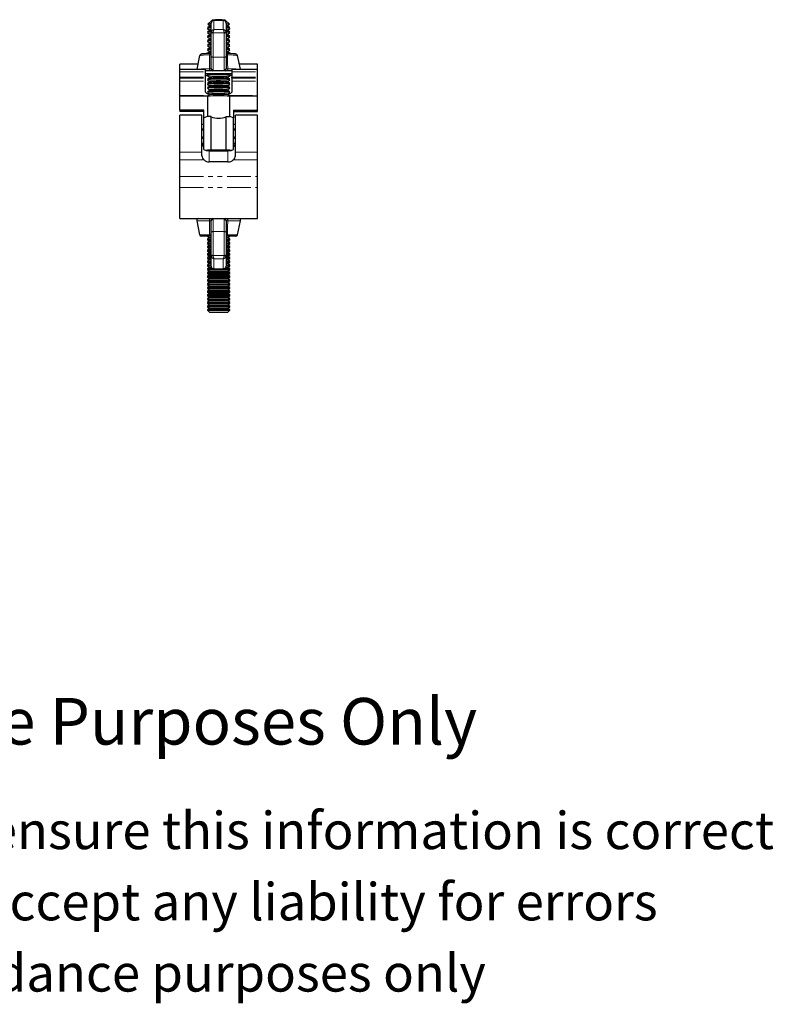
# Model space of a CAD drawing. Units: millimetres. Extents: x -13 to 431, y -70 to 256.
# Drawn here: x 229 to 431, y -70 to 194 of the extents above; entities that cross this region are included whole.
import ezdxf

# ---------------------------------------------------------------- set-up
doc = ezdxf.new("R2010")
doc.units = ezdxf.units.MM
doc.linetypes.add('PHANTOM', pattern=[12.7, 6.35, -1.27, 1.27, -1.27, 1.27, -1.27])
doc.styles.get("Standard").update_dxf_attribs({"font": 'arial.ttf'})

msp = doc.modelspace()

# ---------------------------------------------------------------- linework, layer by layer
at = {"color": 7, "linetype": 'Continuous', "lineweight": 25}
for p, q in [((280.76, 193.78), (279.63, 192.65)), ((280.51, 190.53), (280.51, 192.94)), ((283.76, 193.69), (281.25, 193.69)), ((285.39, 192.65), (284.26, 193.78)), ((284.51, 192.94), (284.51, 190.53)), ((279.57, 191.74), (279.54, 191.72)), ((279.54, 191.57), (279.54, 191.56)), ((279.54, 191.56), (280.05, 191.11)), ((279.57, 190.59), (279.54, 190.57)), ((279.54, 190.42), (279.54, 190.41)), ((279.54, 190.41), (280.05, 189.96)), ((280.05, 192.12), (279.58, 191.75)), ((280.05, 190.97), (279.58, 190.6)), ((279.62, 192.64), (279.63, 192.64)), ((279.63, 192.64), (280.05, 192.26)), ((280.51, 184.04), (280.51, 190.53)), ((284.51, 190.53), (284.51, 184.04)), ((284.96, 192.26), (285.39, 192.64)), ((284.96, 192.26), (284.97, 192.26)), ((284.96, 191.11), (285.47, 191.56)), ((284.96, 191.11), (284.97, 191.11)), ((284.96, 189.96), (285.47, 190.41)), ((285.43, 191.75), (284.97, 192.12)), ((285.43, 190.6), (284.97, 190.97)), ((285.48, 191.72), (285.45, 191.74)), ((285.48, 190.57), (285.45, 190.59)), ((285.47, 191.56), (285.47, 191.57)), ((285.47, 190.41), (285.47, 190.42)), ((279.57, 189.44), (279.54, 189.42)), ((279.54, 189.27), (279.54, 189.26)), ((279.54, 189.26), (280.05, 188.81)), ((279.57, 188.29), (279.54, 188.27)), ((279.54, 188.12), (280.05, 187.66)), ((279.54, 188.12), (279.54, 188.12)), ((280.05, 189.82), (279.58, 189.45)), ((280.05, 188.67), (279.58, 188.3)), ((280.05, 187.52), (279.58, 187.16)), ((284.96, 189.96), (284.97, 189.97)), ((284.96, 188.81), (285.47, 189.26)), ((284.96, 188.81), (284.97, 188.82)), ((284.96, 187.66), (285.47, 188.12)), ((284.96, 187.66), (284.97, 187.67)), ((285.43, 189.45), (284.97, 189.82)), ((285.43, 188.3), (284.97, 188.67)), ((285.43, 187.16), (284.97, 187.52)), ((285.48, 189.42), (285.45, 189.44)), ((285.48, 188.27), (285.45, 188.29)), ((285.47, 189.26), (285.47, 189.27)), ((285.47, 188.12), (285.47, 188.12)), ((279.57, 187.14), (279.54, 187.12)), ((279.54, 186.97), (280.05, 186.51)), ((279.54, 186.97), (279.54, 186.97)), ((279.57, 186), (279.54, 185.97)), ((279.54, 185.82), (280.05, 185.36)), ((279.54, 185.82), (279.54, 185.82)), ((279.57, 184.85), (279.54, 184.82)), ((280.05, 186.37), (279.58, 186.01)), ((280.05, 185.22), (279.58, 184.86)), ((280.34, 184.82), (280.51, 184.83)), ((284.51, 184.82), (284.68, 184.82)), ((284.96, 186.51), (285.47, 186.97)), ((284.96, 186.51), (284.97, 186.52)), ((284.96, 185.36), (285.47, 185.82)), ((284.96, 185.36), (284.97, 185.37)), ((285.43, 186.01), (284.97, 186.37)), ((285.43, 184.86), (284.97, 185.22)), ((285.48, 187.12), (285.45, 187.14)), ((285.48, 185.97), (285.45, 186)), ((285.48, 184.82), (285.45, 184.85)), ((285.47, 186.97), (285.47, 186.97)), ((285.47, 185.82), (285.47, 185.82)), ((277.42, 184.24), (276.66, 180.61)), ((280.51, 180.9), (280.51, 184.04)), ((284.51, 184.04), (284.51, 180.9)), ((288.36, 180.61), (287.59, 184.24)), ((276.93, 181.91), (272.06, 181.91)), ((272.06, 180.61), (272.06, 181.91)), ((272.06, 180.61), (279.01, 180.61)), ((272.06, 179.94), (272.06, 180.61)), ((272.06, 178.45), (272.06, 179.94)), ((279.01, 179.94), (279.01, 180.61)), ((279.01, 178.45), (279.01, 179.94)), ((286.01, 180.61), (292.96, 180.61)), ((286.01, 180.61), (286.01, 179.94)), ((286.01, 179.94), (286.01, 178.45)), ((292.96, 181.91), (288.08, 181.91)), ((292.96, 180.61), (292.96, 181.91)), ((292.96, 179.94), (292.96, 180.61)), ((292.96, 178.45), (292.96, 179.94)), ((272.06, 178.19), (272.06, 178.45)), ((272.06, 177.37), (272.06, 178.19)), ((272.06, 173.54), (272.06, 177.37)), ((279.01, 178.19), (279.01, 178.45)), ((279.01, 177.37), (279.01, 178.19)), ((279.01, 174.46), (279.01, 177.37)), ((279.57, 179.1), (279.54, 179.08)), ((279.54, 178.93), (279.54, 178.92)), ((279.54, 178.92), (280.05, 178.47)), ((279.57, 177.95), (279.54, 177.93)), ((279.54, 177.78), (280.05, 177.32)), ((279.54, 177.78), (279.54, 177.78)), ((279.63, 179.16), (279.58, 179.11)), ((280.05, 178.33), (279.58, 177.96)), ((280.05, 177.18), (279.58, 176.82)), ((284.96, 178.47), (285.47, 178.92)), ((284.96, 178.47), (284.97, 178.48)), ((284.96, 177.32), (285.47, 177.78)), ((284.96, 177.32), (284.97, 177.33)), ((285.43, 177.96), (284.97, 178.33)), ((285.43, 176.82), (284.97, 177.18)), ((285.43, 179.11), (285.38, 179.16)), ((285.48, 179.08), (285.45, 179.1)), ((285.48, 177.93), (285.45, 177.95)), ((285.47, 178.92), (285.47, 178.93)), ((285.47, 177.78), (285.47, 177.78)), ((286.01, 178.19), (286.01, 178.45)), ((286.01, 178.19), (286.01, 177.37)), ((286.01, 177.37), (286.01, 174.46)), ((292.96, 178.19), (292.96, 178.45)), ((292.96, 177.37), (292.96, 178.19)), ((292.96, 173.54), (292.96, 177.37)), ((279.57, 176.81), (279.54, 176.78)), ((279.54, 176.63), (280.05, 176.17)), ((279.54, 176.63), (279.54, 176.63)), ((279.57, 175.66), (279.54, 175.63)), ((279.54, 175.48), (280.05, 175.02)), ((279.54, 175.48), (279.54, 175.48)), ((279.57, 174.51), (279.54, 174.48)), ((279.54, 174.33), (280.05, 173.88)), ((279.54, 174.33), (279.54, 174.33)), ((280.05, 176.03), (279.58, 175.67)), ((280.05, 174.88), (279.58, 174.52)), ((284.96, 176.17), (285.47, 176.63)), ((284.96, 176.17), (284.97, 176.18)), ((284.96, 175.02), (285.47, 175.48)), ((284.96, 175.02), (284.97, 175.03)), ((284.96, 173.88), (285.47, 174.33)), ((285.43, 175.67), (284.97, 176.03)), ((285.43, 174.52), (284.97, 174.88)), ((285.48, 176.78), (285.45, 176.81)), ((285.48, 175.63), (285.45, 175.66)), ((285.48, 174.48), (285.45, 174.51)), ((285.47, 176.63), (285.47, 176.63)), ((285.47, 175.48), (285.47, 175.49)), ((285.47, 174.33), (285.47, 174.34)), ((272.06, 173.49), (272.06, 173.54)), ((272.06, 173.49), (279.73, 173.49)), ((272.06, 169.58), (272.06, 173.49)), ((280.05, 173.74), (279.51, 173.32)), ((279.51, 173.31), (279.51, 167.93)), ((284.96, 173.88), (284.97, 173.88)), ((285.5, 173.32), (284.97, 173.74)), ((285.28, 173.49), (292.96, 173.49)), ((285.51, 167.93), (285.51, 173.31)), ((292.96, 173.49), (292.96, 173.54)), ((292.96, 169.58), (292.96, 173.49)), ((278.56, 169.58), (272.06, 169.58)), ((272.06, 169.58), (272.06, 169.25)), ((278.56, 169.25), (272.06, 169.25)), ((278.56, 167.58), (278.56, 169.58)), ((286.46, 169.58), (292.96, 169.58)), ((286.46, 169.58), (286.46, 167.58)), ((286.46, 169.25), (292.96, 169.25)), ((292.96, 169.25), (292.96, 169.58)), ((278.01, 168.31), (272.06, 168.31)), ((272.06, 158.33), (272.06, 168.31)), ((278.01, 158.33), (278.01, 168.31)), ((279.52, 167.94), (278.51, 167.56)), ((278.51, 163.5), (278.51, 167.56)), ((280.51, 158.91), (280.51, 167.88)), ((284.51, 158.91), (284.51, 167.88)), ((286.51, 167.56), (285.49, 167.94)), ((286.51, 163.5), (286.51, 167.56)), ((292.96, 168.31), (287.01, 168.31)), ((287.01, 158.33), (287.01, 168.31)), ((292.96, 158.33), (292.96, 168.31)), ((278.51, 165.81), (278.01, 165.81)), ((278.51, 164.56), (278.01, 164.56)), ((278.51, 164.25), (278.01, 164.25)), ((287.01, 165.81), (286.51, 165.81)), ((287.01, 164.56), (286.51, 164.56)), ((287.01, 164.25), (286.51, 164.25)), ((278.51, 162.37), (278.01, 162.37)), ((278.51, 162.06), (278.01, 162.06)), ((278.51, 159.06), (278.51, 163.5)), ((286.51, 159.06), (286.51, 163.5)), ((287.01, 162.37), (286.51, 162.37)), ((287.01, 162.06), (286.51, 162.06)), ((278.01, 160.81), (278.51, 160.81)), ((278.51, 159.06), (279.19, 158.8)), ((284.51, 158.91), (280.51, 158.91)), ((280.51, 158.71), (284.51, 158.71)), ((285.83, 158.8), (286.51, 159.06)), ((286.51, 160.81), (287.01, 160.81)), ((272.06, 156.28), (272.06, 158.33)), ((272.06, 151.85), (272.06, 156.28)), ((278.01, 157.38), (278.01, 158.33)), ((287.01, 157.38), (287.01, 158.33)), ((292.96, 156.28), (292.96, 158.33)), ((292.96, 151.85), (292.96, 156.28)), ((285.01, 155.75), (280.01, 155.75)), ((272.06, 148.89), (272.06, 151.85)), ((292.96, 148.89), (292.96, 151.85)), ((272.06, 140.56), (272.06, 148.89)), ((292.96, 140.56), (292.96, 148.89)), ((272.06, 140.56), (292.96, 140.56)), ((276.63, 139.96), (277.42, 136.21)), ((287.59, 136.21), (288.38, 139.96)), ((280.51, 136.81), (280.51, 139.83)), ((284.51, 139.83), (284.51, 136.81)), ((280.34, 135.81), (277.91, 135.81)), ((280.06, 135.46), (279.51, 135.07)), ((279.51, 135.07), (279.51, 134.85)), ((279.51, 135.07), (280.51, 135.07)), ((279.51, 134.85), (280.06, 134.46)), ((279.51, 134.85), (280.51, 134.85)), ((279.56, 135.81), (280.06, 135.46)), ((280.06, 135.46), (280.51, 135.46)), ((280.51, 135.81), (280.34, 135.81)), ((280.51, 130.48), (280.51, 136.81)), ((284.51, 136.81), (284.51, 130.48)), ((284.68, 135.81), (284.51, 135.81)), ((284.51, 135.46), (284.95, 135.46)), ((284.51, 135.07), (285.51, 135.07)), ((284.51, 134.85), (285.51, 134.85)), ((287.1, 135.81), (284.68, 135.81)), ((284.95, 135.46), (285.45, 135.81)), ((285.51, 135.07), (284.95, 135.46)), ((284.95, 134.46), (285.51, 134.85)), ((285.51, 134.85), (285.51, 135.07)), ((280.06, 134.46), (279.51, 134.07)), ((279.51, 134.07), (279.51, 133.85)), ((279.51, 134.07), (280.51, 134.07)), ((279.51, 133.85), (280.06, 133.46)), ((279.51, 133.85), (280.51, 133.85)), ((280.06, 133.46), (279.51, 133.07)), ((279.51, 133.07), (279.51, 132.85)), ((279.51, 133.07), (280.51, 133.07)), ((279.51, 132.85), (280.06, 132.46)), ((279.51, 132.85), (280.51, 132.85)), ((280.06, 132.46), (279.51, 132.07)), ((279.51, 132.07), (279.51, 131.85)), ((279.51, 132.07), (280.51, 132.07)), ((280.06, 134.46), (280.51, 134.46)), ((280.06, 133.46), (280.51, 133.46)), ((280.06, 132.46), (280.51, 132.46)), ((284.51, 134.46), (284.95, 134.46)), ((284.51, 134.07), (285.51, 134.07)), ((284.51, 133.85), (285.51, 133.85)), ((284.51, 133.46), (284.95, 133.46)), ((284.51, 133.07), (285.51, 133.07)), ((284.51, 132.85), (285.51, 132.85)), ((284.51, 132.46), (284.95, 132.46)), ((284.51, 132.07), (285.51, 132.07)), ((285.51, 134.07), (284.95, 134.46)), ((284.95, 133.46), (285.51, 133.85)), ((285.51, 133.07), (284.95, 133.46)), ((284.95, 132.46), (285.51, 132.85)), ((285.51, 132.07), (284.95, 132.46)), ((285.51, 133.85), (285.51, 134.07)), ((285.51, 132.85), (285.51, 133.07)), ((285.51, 131.85), (285.51, 132.07)), ((279.51, 131.85), (280.06, 131.46)), ((279.51, 131.85), (280.51, 131.85)), ((280.06, 131.46), (279.51, 131.07)), ((279.51, 131.07), (279.51, 130.85)), ((279.51, 131.07), (280.51, 131.07)), ((279.51, 130.85), (280.06, 130.46)), ((279.51, 130.85), (280.51, 130.85)), ((280.06, 130.46), (279.51, 130.07)), ((279.51, 130.07), (279.51, 129.85)), ((279.51, 130.07), (280.51, 130.07)), ((279.51, 129.85), (280.06, 129.46)), ((279.51, 129.85), (280.51, 129.85)), ((280.06, 129.46), (279.51, 129.07)), ((280.06, 131.46), (280.51, 131.46)), ((280.06, 130.46), (280.51, 130.46)), ((280.06, 129.46), (280.51, 129.46)), ((280.51, 127.82), (280.51, 130.48)), ((284.51, 131.85), (285.51, 131.85)), ((284.51, 131.46), (284.95, 131.46)), ((284.51, 131.07), (285.51, 131.07)), ((284.51, 130.85), (285.51, 130.85)), ((284.51, 130.48), (284.51, 127.82)), ((284.51, 130.46), (284.95, 130.46)), ((284.51, 130.07), (285.51, 130.07)), ((284.51, 129.85), (285.51, 129.85)), ((284.51, 129.46), (284.95, 129.46)), ((284.95, 131.46), (285.51, 131.85)), ((285.51, 131.07), (284.95, 131.46)), ((284.95, 130.46), (285.51, 130.85)), ((285.51, 130.07), (284.95, 130.46)), ((284.95, 129.46), (285.51, 129.85)), ((285.51, 129.07), (284.95, 129.46)), ((285.51, 130.85), (285.51, 131.07)), ((285.51, 129.85), (285.51, 130.07)), ((279.51, 129.07), (279.51, 128.85)), ((279.51, 129.07), (280.51, 129.07)), ((279.51, 128.85), (280.06, 128.46)), ((279.51, 128.85), (280.51, 128.85)), ((280.06, 128.46), (279.51, 128.07)), ((279.51, 128.07), (279.51, 127.85)), ((279.51, 128.07), (280.51, 128.07)), ((279.51, 127.85), (280.06, 127.46)), ((279.51, 127.85), (280.51, 127.85)), ((280.06, 127.46), (279.51, 127.07)), ((279.51, 127.07), (279.51, 126.85)), ((279.51, 127.07), (285.51, 127.07)), ((279.51, 126.85), (280.06, 126.46)), ((279.51, 126.85), (285.51, 126.85)), ((280.06, 128.46), (280.51, 128.46)), ((280.06, 127.46), (280.57, 127.46)), ((280.51, 127.82), (280.53, 127.63)), ((281.24, 127.08), (283.77, 127.08)), ((284.44, 127.46), (284.95, 127.46)), ((284.48, 127.63), (284.51, 127.82)), ((284.51, 129.07), (285.51, 129.07)), ((284.51, 128.85), (285.51, 128.85)), ((284.51, 128.46), (284.95, 128.46)), ((284.51, 128.07), (285.51, 128.07)), ((284.51, 127.85), (285.51, 127.85)), ((284.95, 128.46), (285.51, 128.85)), ((285.51, 128.07), (284.95, 128.46)), ((284.95, 127.46), (285.51, 127.85)), ((285.51, 127.07), (284.95, 127.46)), ((284.95, 126.46), (285.51, 126.85)), ((285.51, 128.85), (285.51, 129.07)), ((285.51, 127.85), (285.51, 128.07)), ((285.51, 126.85), (285.51, 127.07)), ((280.06, 126.46), (279.51, 126.07)), ((279.51, 126.07), (279.51, 125.85)), ((279.51, 126.07), (285.51, 126.07)), ((279.51, 125.85), (280.06, 125.46)), ((279.51, 125.85), (285.51, 125.85)), ((280.06, 125.46), (279.51, 125.07)), ((279.51, 125.07), (279.51, 124.85)), ((279.51, 125.07), (285.51, 125.07)), ((279.51, 124.85), (280.06, 124.46)), ((279.51, 124.85), (285.51, 124.85)), ((280.06, 124.46), (279.51, 124.07)), ((280.06, 126.46), (284.95, 126.46)), ((280.06, 125.46), (284.95, 125.46)), ((280.06, 124.46), (284.95, 124.46)), ((285.51, 126.07), (284.95, 126.46)), ((284.95, 125.46), (285.51, 125.85)), ((285.51, 125.07), (284.95, 125.46)), ((284.95, 124.46), (285.51, 124.85)), ((285.51, 124.07), (284.95, 124.46)), ((285.51, 125.85), (285.51, 126.07)), ((285.51, 124.85), (285.51, 125.07)), ((279.51, 124.07), (279.51, 123.85)), ((279.51, 124.07), (285.51, 124.07)), ((279.51, 123.85), (280.06, 123.46)), ((279.51, 123.85), (285.51, 123.85)), ((280.06, 123.46), (279.51, 123.07)), ((279.51, 123.07), (279.51, 122.85)), ((279.51, 123.07), (285.51, 123.07)), ((279.51, 122.85), (280.06, 122.46)), ((279.51, 122.85), (285.51, 122.85)), ((280.06, 122.46), (279.51, 122.07)), ((279.51, 122.07), (279.51, 121.85)), ((279.51, 122.07), (285.51, 122.07)), ((279.51, 121.85), (280.06, 121.46)), ((279.51, 121.85), (285.51, 121.85)), ((280.06, 121.46), (279.51, 121.07)), ((280.06, 123.46), (284.95, 123.46)), ((280.06, 122.46), (284.95, 122.46)), ((280.06, 121.46), (284.95, 121.46)), ((284.95, 123.46), (285.51, 123.85)), ((285.51, 123.07), (284.95, 123.46)), ((284.95, 122.46), (285.51, 122.85)), ((285.51, 122.07), (284.95, 122.46)), ((284.95, 121.46), (285.51, 121.85)), ((285.51, 121.07), (284.95, 121.46)), ((285.51, 123.85), (285.51, 124.07)), ((285.51, 122.85), (285.51, 123.07)), ((285.51, 121.85), (285.51, 122.07)), ((279.51, 121.07), (279.51, 120.85)), ((279.51, 121.07), (285.51, 121.07)), ((279.51, 120.85), (280.06, 120.46)), ((279.51, 120.85), (285.51, 120.85)), ((280.06, 120.46), (279.51, 120.07)), ((279.51, 120.07), (279.51, 119.85)), ((279.51, 120.07), (285.51, 120.07)), ((279.51, 119.85), (280.06, 119.46)), ((279.51, 119.85), (285.51, 119.85)), ((280.06, 119.46), (279.51, 119.07)), ((279.51, 119.07), (279.51, 118.85)), ((279.51, 119.07), (285.51, 119.07)), ((279.51, 118.85), (280.06, 118.46)), ((279.51, 118.85), (285.51, 118.85)), ((280.06, 120.46), (284.95, 120.46)), ((280.06, 119.46), (284.95, 119.46)), ((284.95, 120.46), (285.51, 120.85)), ((285.51, 120.07), (284.95, 120.46)), ((284.95, 119.46), (285.51, 119.85)), ((285.51, 119.07), (284.95, 119.46)), ((284.95, 118.46), (285.51, 118.85)), ((285.51, 120.85), (285.51, 121.07)), ((285.51, 119.85), (285.51, 120.07)), ((285.51, 118.85), (285.51, 119.07)), ((280.06, 118.46), (279.51, 118.07)), ((279.51, 118.07), (279.51, 117.85)), ((279.51, 118.07), (285.51, 118.07)), ((279.51, 117.85), (280.06, 117.46)), ((279.51, 117.85), (285.51, 117.85)), ((280.06, 117.46), (279.51, 117.07)), ((279.51, 117.07), (279.51, 116.85)), ((279.51, 117.07), (285.51, 117.07)), ((279.51, 116.85), (280.06, 116.46)), ((279.51, 116.85), (285.51, 116.85)), ((280.06, 116.46), (279.51, 116.07)), ((280.06, 118.46), (284.95, 118.46)), ((280.06, 117.46), (284.95, 117.46)), ((280.06, 116.46), (284.95, 116.46)), ((285.51, 118.07), (284.95, 118.46)), ((284.95, 117.46), (285.51, 117.85)), ((285.51, 117.07), (284.95, 117.46)), ((284.95, 116.46), (285.51, 116.85)), ((285.51, 116.07), (284.95, 116.46)), ((285.51, 117.85), (285.51, 118.07)), ((285.51, 116.85), (285.51, 117.07)), ((279.51, 116.07), (279.51, 116.02)), ((279.51, 116.07), (285.51, 116.07)), ((279.51, 116.02), (280.06, 115.46)), ((279.51, 116.02), (285.51, 116.02)), ((280.06, 115.46), (284.95, 115.46)), ((284.95, 115.46), (285.51, 116.02)), ((285.51, 116.02), (285.51, 116.07))]:
    msp.add_line(p, q, dxfattribs=at)
at = {"color": 36, "linetype": 'PHANTOM', "lineweight": 18}
for p, q in [((281.26, 193.69), (281.26, 191.26)), ((283.76, 193.69), (281.26, 193.69)), ((283.76, 191.26), (283.76, 193.69)), ((280.51, 190.53), (280.54, 190.71)), ((281.02, 190.38), (281.01, 190.31)), ((281.01, 190.31), (281.01, 183.82)), ((284, 190.38), (281.02, 190.38)), ((281.26, 191.26), (283.76, 191.26)), ((284.01, 190.31), (284, 190.38)), ((284.01, 183.82), (284.01, 190.31)), ((284.47, 190.71), (284.51, 190.53)), ((285.47, 191.57), (285.46, 191.58)), ((285.47, 190.42), (285.46, 190.43)), ((285.47, 189.27), (285.46, 189.28)), ((285.47, 188.12), (285.46, 188.14)), ((285.47, 186.97), (285.46, 186.99)), ((285.47, 185.82), (285.46, 185.84)), ((284.01, 183.82), (281.01, 183.82)), ((281.01, 183.82), (281.01, 180.47)), ((284.01, 180.47), (284.01, 183.82)), ((272.06, 179.94), (279.01, 179.94)), ((286.01, 179.94), (292.96, 179.94)), ((272.06, 178.45), (279.01, 178.45)), ((272.06, 178.19), (279.01, 178.19)), ((272.06, 177.37), (279.01, 177.37)), ((285.47, 178.93), (285.46, 178.94)), ((285.47, 177.78), (285.46, 177.8)), ((286.01, 178.45), (292.96, 178.45)), ((286.01, 178.19), (292.96, 178.19)), ((286.01, 177.37), (292.96, 177.37)), ((285.47, 176.63), (285.46, 176.65)), ((285.47, 175.49), (285.46, 175.5)), ((285.47, 174.34), (285.46, 174.35)), ((272.06, 173.54), (279.79, 173.54)), ((285.22, 173.54), (292.96, 173.54)), ((280.01, 158.74), (280.01, 155.75)), ((285.01, 155.75), (285.01, 158.74)), ((272.06, 158.33), (278.01, 158.33)), ((272.06, 156.28), (278.58, 156.28)), ((286.43, 156.28), (292.96, 156.28)), ((287.01, 158.33), (292.96, 158.33)), ((272.06, 151.85), (292.96, 151.85)), ((272.06, 148.89), (292.96, 148.89)), ((280.06, 139.96), (276.63, 139.96)), ((281.01, 140.27), (281.01, 137.06)), ((284.01, 137.06), (284.01, 140.27)), ((288.38, 139.96), (284.95, 139.96)), ((277.42, 136.21), (280.1, 136.21)), ((281.01, 137.06), (284.01, 137.06)), ((281.01, 137.06), (281.01, 130.73)), ((284.01, 130.73), (284.01, 137.06)), ((284.91, 136.21), (287.59, 136.21)), ((280.54, 130.31), (280.51, 130.48)), ((281.01, 130.73), (281.02, 130.66)), ((281.02, 130.66), (284, 130.66)), ((283.76, 129.77), (281.26, 129.77)), ((281.26, 129.77), (281.26, 127.08)), ((283.76, 127.08), (283.76, 129.77)), ((284, 130.66), (284.01, 130.73)), ((284.51, 130.48), (284.47, 130.31)), ((281.26, 127.08), (283.76, 127.08))]:
    msp.add_line(p, q, dxfattribs=at)
at = {"color": 7, "linetype": 'Continuous', "lineweight": 25, "flags": 128}
for points in [[(279.51, 191.63), (279.51, 191.61), (279.51, 191.61)], [(279.51, 190.48), (279.51, 190.47), (279.51, 190.46)], [(280.05, 192.26), (280.05, 192.26), (280.05, 192.26)], [(280.05, 191.11), (280.05, 191.11), (280.05, 191.11)], [(279.51, 189.33), (279.51, 189.32), (279.51, 189.31)], [(279.51, 188.18), (279.51, 188.17), (279.51, 188.16)], [(280.05, 189.97), (280.05, 189.97), (280.05, 189.96)], [(280.05, 188.82), (280.05, 188.82), (280.05, 188.81)], [(280.05, 187.67), (280.05, 187.67), (280.05, 187.66)], [(279.51, 187.03), (279.51, 187.02), (279.51, 187.02)], [(279.51, 185.88), (279.51, 185.87), (279.51, 185.87)], [(280.05, 186.52), (280.05, 186.52), (280.05, 186.51)], [(280.05, 185.37), (280.05, 185.37), (280.05, 185.36)], [(279.51, 178.99), (279.51, 178.98), (279.51, 178.97)], [(279.51, 177.84), (279.51, 177.83), (279.51, 177.82)], [(280.05, 178.48), (280.05, 178.48), (280.05, 178.47)], [(280.05, 177.33), (280.05, 177.33), (280.05, 177.32)], [(279.51, 176.69), (279.51, 176.68), (279.51, 176.68)], [(279.51, 175.54), (279.51, 175.53), (279.51, 175.53)], [(279.51, 174.39), (279.51, 174.38), (279.51, 174.38)], [(280.05, 176.18), (280.05, 176.18), (280.05, 176.17)], [(280.05, 175.03), (280.05, 175.03), (280.05, 175.02)], [(280.05, 173.88), (280.05, 173.88), (280.05, 173.88)], [(280.51, 167.88), (280.17, 167.88), (279.88, 167.91), (279.68, 167.93), (279.55, 167.94), (279.52, 167.93)], [(280.51, 158.91), (279.79, 158.88), (279.52, 158.86), (279.31, 158.84), (279.18, 158.82), (279.27, 158.79), (279.59, 158.76), (279.92, 158.74), (280.51, 158.71)], [(284.51, 158.71), (285.1, 158.74), (285.43, 158.76), (285.74, 158.79), (285.84, 158.82), (285.7, 158.84), (285.5, 158.86), (285.23, 158.88), (284.51, 158.91)], [(281.26, 127.08), (281.26, 127.08), (281.24, 127.09)], [(283.77, 127.09), (283.76, 127.08), (283.76, 127.08)]]:
    msp.add_lwpolyline(points, dxfattribs=at)
at = {"color": 36, "linetype": 'PHANTOM', "lineweight": 18, "flags": 128}
for points in [[(279.6, 191.59), (279.55, 191.58), (279.54, 191.57)], [(279.6, 190.45), (279.55, 190.43), (279.54, 190.42)], [(280.11, 192.29), (280.09, 192.28), (280.05, 192.26)], [(280.11, 191.14), (280.09, 191.13), (280.05, 191.11)], [(281.01, 190.31), (280.91, 190.31), (280.82, 190.32), (280.73, 190.35), (280.65, 190.37), (280.59, 190.41), (280.55, 190.45), (280.52, 190.49), (280.51, 190.53)], [(284.51, 190.53), (284.5, 190.49), (284.47, 190.45), (284.42, 190.41), (284.36, 190.37), (284.29, 190.35), (284.2, 190.32), (284.1, 190.31), (284.01, 190.31)], [(284.97, 192.26), (284.92, 192.28), (284.81, 192.3)], [(284.97, 191.11), (284.92, 191.13), (284.81, 191.15)], [(279.6, 189.3), (279.55, 189.28), (279.54, 189.27)], [(279.6, 188.15), (279.55, 188.13), (279.54, 188.12)], [(280.11, 189.99), (280.09, 189.99), (280.05, 189.97)], [(280.11, 188.84), (280.09, 188.84), (280.05, 188.82)], [(280.11, 187.69), (280.09, 187.69), (280.05, 187.67)], [(284.97, 189.97), (284.92, 189.99), (284.81, 190)], [(284.97, 188.82), (284.92, 188.84), (284.81, 188.86)], [(284.97, 187.67), (284.92, 187.69), (284.81, 187.71)], [(279.6, 187), (279.55, 186.98), (279.54, 186.97)], [(279.6, 185.85), (279.55, 185.84), (279.54, 185.82)], [(280.11, 186.54), (280.09, 186.54), (280.05, 186.52)], [(280.11, 185.4), (280.09, 185.39), (280.05, 185.37)], [(284.97, 186.52), (284.92, 186.54), (284.81, 186.56)], [(284.97, 185.37), (284.92, 185.39), (284.81, 185.41)], [(280.06, 180.74), (280.08, 182.44), (280.1, 184.44)], [(280.34, 184.82), (280.3, 184.82), (280.26, 184.8), (280.22, 184.77), (280.19, 184.72), (280.16, 184.66), (280.13, 184.6), (280.12, 184.52), (280.1, 184.44)], [(281.01, 183.82), (280.91, 183.82), (280.82, 183.83), (280.73, 183.86), (280.65, 183.88), (280.59, 183.92), (280.55, 183.96), (280.52, 184), (280.51, 184.04)], [(284.51, 184.04), (284.5, 184), (284.47, 183.96), (284.42, 183.92), (284.36, 183.88), (284.29, 183.86), (284.2, 183.83), (284.1, 183.82), (284.01, 183.82)], [(284.91, 184.44), (284.9, 184.52), (284.88, 184.6), (284.86, 184.66), (284.83, 184.72), (284.79, 184.77), (284.76, 184.8), (284.72, 184.82), (284.68, 184.82)], [(284.91, 184.44), (284.93, 182.44), (284.95, 180.74)], [(280.44, 180.7), (280.46, 180.72), (280.51, 180.9)], [(281.01, 180.47), (280.93, 180.23), (280.86, 180.15)], [(284.16, 180.15), (284.08, 180.24), (284.01, 180.47)], [(284.51, 180.9), (284.55, 180.73), (284.57, 180.7)], [(279.6, 178.96), (279.55, 178.94), (279.54, 178.93)], [(279.6, 177.81), (279.55, 177.79), (279.54, 177.78)], [(280.11, 178.5), (280.09, 178.5), (280.05, 178.48)], [(280.11, 177.35), (280.09, 177.35), (280.05, 177.33)], [(284.97, 178.48), (284.92, 178.5), (284.81, 178.52)], [(284.97, 177.33), (284.92, 177.35), (284.81, 177.37)], [(279.6, 176.66), (279.55, 176.65), (279.54, 176.63)], [(279.6, 175.51), (279.55, 175.5), (279.54, 175.48)], [(279.6, 174.36), (279.55, 174.35), (279.54, 174.33)], [(280.11, 176.2), (280.09, 176.2), (280.05, 176.18)], [(280.11, 175.06), (280.09, 175.05), (280.05, 175.03)], [(284.97, 176.18), (284.92, 176.2), (284.81, 176.22)], [(284.97, 175.03), (284.92, 175.05), (284.81, 175.07)], [(280.11, 173.91), (280.09, 173.9), (280.05, 173.88)], [(284.97, 173.88), (284.92, 173.9), (284.81, 173.92)], [(280.06, 139.96), (280.06, 140.07), (280.06, 140.18), (280.08, 140.28), (280.1, 140.38), (280.14, 140.45), (280.18, 140.51), (280.22, 140.55), (280.27, 140.56)], [(280.1, 136.21), (280.08, 138.23), (280.06, 139.96)], [(280.51, 139.83), (280.47, 139.98), (280.44, 140.02)], [(280.86, 140.55), (280.94, 140.47), (281.01, 140.27)], [(284.01, 140.27), (284.08, 140.48), (284.16, 140.55)], [(284.57, 140.02), (284.55, 139.99), (284.51, 139.83)], [(284.75, 140.56), (284.79, 140.55), (284.84, 140.51), (284.88, 140.45), (284.91, 140.38), (284.93, 140.28), (284.95, 140.18), (284.96, 140.07), (284.95, 139.96)], [(284.95, 139.96), (284.93, 138.23), (284.91, 136.21)], [(280.1, 136.21), (280.12, 136.13), (280.13, 136.05), (280.16, 135.98), (280.19, 135.92), (280.22, 135.87), (280.26, 135.84), (280.3, 135.82), (280.34, 135.81)], [(280.51, 136.81), (280.52, 136.86), (280.55, 136.91), (280.59, 136.95), (280.65, 136.99), (280.73, 137.02), (280.82, 137.04), (280.91, 137.06), (281.01, 137.06)], [(284.01, 137.06), (284.1, 137.06), (284.2, 137.04), (284.29, 137.02), (284.36, 136.99), (284.42, 136.95), (284.47, 136.91), (284.5, 136.86), (284.51, 136.81)], [(284.51, 136.31), (284.51, 136.3), (284.57, 136.26), (284.71, 136.23), (284.91, 136.21)], [(284.68, 135.81), (284.72, 135.82), (284.76, 135.84), (284.79, 135.87), (284.83, 135.92), (284.86, 135.98), (284.88, 136.05), (284.9, 136.13), (284.91, 136.21)], [(280.51, 130.48), (280.52, 130.53), (280.55, 130.58), (280.59, 130.62), (280.65, 130.66), (280.73, 130.69), (280.82, 130.71), (280.91, 130.72), (281.01, 130.73)], [(284.01, 130.73), (284.1, 130.72), (284.2, 130.71), (284.29, 130.69), (284.36, 130.66), (284.42, 130.62), (284.47, 130.58), (284.5, 130.53), (284.51, 130.48)]]:
    msp.add_lwpolyline(points, dxfattribs=at)
at = {"color": 7, "linetype": 'Continuous', "lineweight": 25}
for centre, radius, start, end in [((281.26, 192.94), 0.75, 141.1233, 180), ((281.24, 193), 0.691, 88.4575, 143.7482), ((282.51, 178.34), 15.54, 83.542, 96.458), ((283.78, 193), 0.686, 36.8977, 91.6656), ((283.76, 192.94), 0.75, 0, 39.7522), ((280.47, 187.38), 4.43, 89.4644, 102.2001), ((280.47, 186.24), 4.42, 89.4497, 102.2149), ((280.45, 187.52), 4.31, 89.1899, 101.7659), ((280.45, 186.37), 4.31, 89.1891, 101.7672), ((280.38, 188.45), 3.39, 87.873, 103.719), ((280.38, 187.3), 3.39, 87.8726, 103.7199), ((280.6, 184.85), 6.82, 90.7468, 98.4132), ((280.6, 183.7), 6.82, 90.7454, 98.4146), ((280.38, 189.69), 3.05, 87.7003, 104.4405), ((280.58, 185.96), 5.88, 90.6977, 99.1602), ((280.58, 184.81), 5.88, 90.6984, 99.1595), ((280.53, 190.2), 1.98, 90.5488, 104.0031), ((280.53, 189.05), 1.98, 90.5466, 104.0043), ((280.71, 188.32), 4.01, 92.8771, 98.5239), ((280.71, 187.17), 4.02, 92.8777, 98.5222), ((284.62, 189.82), 2.92, 74.7402, 92.2198), ((284.2, 186.96), 5.37, 83.5845, 86.7697), ((284.49, 190.2), 1.98, 75.9969, 89.4512), ((284.46, 186.28), 5.56, 80.5948, 89.5473), ((284.59, 188.04), 3.8, 77.1407, 91.2673), ((284.61, 187.96), 3.87, 77.524, 91.5201), ((284.54, 187.31), 4.5, 77.9464, 90.4768), ((284.53, 186.59), 5.08, 79.4441, 90.2399), ((284.2, 185.76), 5.42, 83.5999, 86.7557), ((284.49, 189.05), 1.98, 75.9957, 89.4534), ((284.46, 185.13), 5.56, 80.598, 89.5441), ((284.59, 186.89), 3.8, 77.1428, 91.2647), ((284.61, 186.81), 3.87, 77.5229, 91.5208), ((284.55, 186.17), 4.49, 77.9317, 90.4914), ((284.53, 185.44), 5.08, 79.444, 90.2405), ((280.47, 185.08), 4.43, 89.4644, 102.2001), ((280.47, 183.95), 4.42, 89.4497, 102.2149), ((280.45, 185.23), 4.31, 89.1891, 101.7672), ((280.45, 184.08), 4.31, 89.1899, 101.7664), ((280.38, 186.15), 3.39, 87.8726, 103.7199), ((280.38, 185), 3.39, 87.8714, 103.7206), ((280.6, 182.55), 6.82, 90.7468, 98.4132), ((280.6, 181.4), 6.82, 90.7454, 98.4146), ((280.58, 183.66), 5.88, 90.6981, 99.1598), ((280.58, 182.51), 5.88, 90.6979, 99.1606), ((280.53, 187.9), 1.98, 90.5488, 104.0031), ((280.53, 186.75), 1.98, 90.5459, 104.006), ((280.53, 185.6), 1.98, 90.5488, 104.0031), ((280.71, 186.02), 4.01, 92.8771, 98.5239), ((280.71, 184.87), 4.02, 92.8777, 98.5222), ((280.71, 183.72), 4.02, 92.878, 98.523), ((284.2, 184.67), 5.37, 83.5845, 86.7697), ((284.49, 187.9), 1.98, 75.9969, 89.4512), ((284.46, 183.98), 5.56, 80.5967, 89.5453), ((284.59, 185.74), 3.8, 77.1401, 91.2674), ((284.61, 185.66), 3.87, 77.5229, 91.5208), ((284.54, 185.01), 4.5, 77.9464, 90.4768), ((284.53, 184.29), 5.08, 79.4441, 90.2399), ((284.2, 183.47), 5.42, 83.5999, 86.7557), ((284.49, 186.75), 1.98, 75.994, 89.4541), ((284.61, 184.51), 3.87, 77.5232, 91.5205), ((284.46, 182.83), 5.56, 80.5953, 89.5463), ((284.59, 184.59), 3.8, 77.1407, 91.2673), ((284.55, 183.87), 4.49, 77.9317, 90.4914), ((284.53, 183.14), 5.08, 79.4452, 90.2393), ((284.2, 182.32), 5.42, 83.5987, 86.7554), ((284.49, 185.6), 1.98, 75.9969, 89.4512), ((280.47, 182.79), 4.43, 89.4643, 102.2007), ((280.47, 181.64), 4.43, 89.4644, 102.2001), ((280.47, 180.49), 4.43, 89.4643, 102.2007), ((280.45, 182.93), 4.31, 89.1891, 101.7672), ((280.45, 181.78), 4.31, 89.1899, 101.7659), ((280.45, 180.63), 4.31, 89.1891, 101.7672), ((280.38, 183.85), 3.39, 87.8726, 103.7199), ((280.38, 182.71), 3.39, 87.8727, 103.7193), ((280.38, 181.56), 3.39, 87.8726, 103.7199), ((280.6, 180.25), 6.82, 90.7453, 98.4143), ((280.6, 179.1), 6.82, 90.7468, 98.4132), ((280.58, 181.36), 5.88, 90.6981, 99.1598), ((280.58, 180.21), 5.88, 90.7001, 99.1584), ((280.58, 179.06), 5.88, 90.6984, 99.1595), ((280.53, 184.45), 1.98, 90.5465, 104.0054), ((280.53, 183.31), 1.98, 90.5462, 104.0047), ((280.71, 182.57), 4.01, 92.8771, 98.5239), ((280.71, 181.43), 4.01, 92.8755, 98.5244), ((284.59, 183.44), 3.8, 77.1401, 91.2674), ((284.61, 183.36), 3.87, 77.5229, 91.5208), ((284.46, 181.68), 5.56, 80.598, 89.5441), ((284.54, 182.71), 4.5, 77.9465, 90.4767), ((284.53, 181.99), 5.08, 79.4437, 90.2408), ((284.2, 181.17), 5.42, 83.5999, 86.7557), ((284.49, 184.45), 1.98, 75.9946, 89.4535), ((284.59, 182.29), 3.8, 77.1407, 91.2673), ((284.61, 182.22), 3.87, 77.5226, 91.5216), ((284.46, 180.53), 5.56, 80.5953, 89.5463), ((284.54, 181.57), 4.5, 77.9464, 90.4768), ((284.53, 180.84), 5.08, 79.4441, 90.2399), ((284.2, 180.03), 5.42, 83.5976, 86.758), ((284.49, 183.31), 1.98, 75.9953, 89.4538), ((284.46, 179.38), 5.56, 80.598, 89.5441), ((284.59, 181.14), 3.8, 77.1428, 91.2647), ((284.61, 181.07), 3.87, 77.5229, 91.5208), ((284.54, 180.42), 4.5, 77.9465, 90.4767), ((278, 184.1), 0.586, 91.4963, 164.9107), ((280.45, 163.01), 21.81, 90.3034, 96.301), ((284.53, 162.21), 22.61, 83.9171, 89.6315), ((287.01, 184.08), 0.6, 15.4157, 89.2323), ((282.51, 56.58), 123.6, 88.3773, 91.6227), ((280.99, 180.69), 0.547, 178.9559, 256.0432), ((284.02, 180.69), 0.547, 283.9568, 1.0441), ((282.51, 55.77), 123.6, 88.3773, 91.6227), ((279.54, 180.56), 1.67, 251.337, 271.5438), ((282.51, 151.06), 28.22, 83.4884, 96.5116), ((279.54, 179.59), 0.555, 244.687, 268.5321), ((282.51, 153.31), 25.93, 83.4161, 96.5986), ((282.51, 152.16), 25.93, 83.4162, 96.5984), ((282.51, 151.01), 25.93, 83.4162, 96.5985), ((282.51, 152.12), 27.14, 83.7822, 96.2178), ((282.51, 150.97), 27.14, 83.7824, 96.2176), ((282.51, 149.83), 27.14, 83.7822, 96.2178), ((280.76, 173.02), 6.2, 88.0964, 100.9868), ((282.51, 152.36), 25.77, 83.4691, 96.5309), ((282.51, 151.21), 25.77, 83.469, 96.531), ((282.46, 148.94), 30.15, 84.2939, 95.4492), ((282.46, 147.79), 30.15, 84.2939, 95.4492), ((281.5, 162.98), 16.25, 89.3146, 96.5682), ((282.51, 148.25), 29.87, 84.4967, 95.5033), ((282.51, 147.1), 29.87, 84.4968, 95.5032), ((282.51, 155.54), 22.92, 83.8408, 96.1592), ((282.51, 154.39), 22.92, 83.8409, 96.1591), ((282.55, 148.49), 30.11, 85.705, 94.6414), ((282.55, 147.34), 30.11, 85.705, 94.6412), ((283.6, 164.69), 14.54, 83.0049, 91.1123), ((284.16, 171.87), 7.35, 80.0195, 90.8973), ((285.47, 180.56), 1.67, 268.4562, 288.663), ((282.51, 149.86), 25.93, 83.4162, 96.5984), ((282.51, 148.71), 25.93, 83.4161, 96.5985), ((282.51, 148.68), 27.14, 83.7825, 96.2175), ((282.51, 147.53), 27.14, 83.7822, 96.2178), ((282.51, 150.06), 25.77, 83.4691, 96.5309), ((282.51, 148.91), 25.77, 83.469, 96.531), ((282.46, 146.64), 30.15, 84.2938, 95.4494), ((282.46, 145.49), 30.15, 84.2939, 95.4492), ((282.46, 144.35), 30.15, 84.2938, 95.4493), ((282.51, 145.95), 29.87, 84.4967, 95.5033), ((282.51, 144.8), 29.87, 84.4968, 95.5032), ((282.51, 153.24), 22.92, 83.8408, 96.1592), ((282.51, 152.09), 22.92, 83.8409, 96.1591), ((282.55, 146.2), 30.11, 85.7048, 94.6414), ((282.55, 145.05), 30.11, 85.705, 94.6412), ((282.51, 147.43), 26.05, 83.3868, 96.6132), ((282.51, 150.94), 22.92, 83.8408, 96.1592), ((282.55, 143.9), 30.11, 85.7049, 94.6413), ((282.51, 172.32), 4.88, 245.7846, 294.2154), ((284.23, 181.34), 13.46, 271.1782, 275.3643), ((279.73, 160.87), 1.67, 182.2794, 222.9705), ((285.52, 160.82), 1.45, 313.1951, 359.7062), ((279.54, 157.49), 1.54, 183.9339, 231.4921), ((279.98, 157.83), 2.08, 227.9595, 270.8731), ((285.03, 157.87), 2.12, 269.5178, 311.6497), ((285.36, 157.55), 1.66, 310.3566, 354.2174), ((277.12, 140.06), 0.5, 90, 191.8887), ((280.98, 140.03), 0.54, 103.3475, 181.3711), ((284.03, 140.03), 0.54, 358.6289, 76.6525), ((287.89, 140.06), 0.5, 348.1113, 90), ((277.91, 136.31), 0.5, 191.8887, 270), ((287.1, 136.31), 0.5, 270, 348.1113), ((281.24, 127.81), 0.73, 194.3427, 271.4854), ((283.78, 127.81), 0.73, 268.5059, 345.666)]:
    msp.add_arc(centre, radius, start, end, dxfattribs=at)
at = {"color": 36, "linetype": 'PHANTOM', "lineweight": 18}
for centre, radius, start, end in [((281.5, 190.2), 1.08, 102.85, 151.8524), ((281.12, 191.03), 0.657, 208.636, 261.1292), ((283.9, 190.07), 2.89, 155.8043, 173.9178), ((281.12, 190.07), 2.89, 6.0822, 24.1957), ((283.52, 190.2), 1.08, 28.1476, 77.15), ((283.89, 191.03), 0.657, 278.8708, 331.364), ((279.56, 173.72), 10.74, 87.0908, 101.466), ((280.2, 183.82), 0.629, 61.0531, 99.0067), ((284.84, 183.67), 0.777, 84.7054, 115.2347), ((285.38, 172.65), 11.8, 79.1826, 92.2607), ((280.58, 137.1), 43.64, 90.6755, 94.4404), ((280.88, 180.61), 0.829, 171.4282, 213.4932), ((280.04, 178.67), 2.07, 78.8262, 89.4452), ((280.97, 180.93), 0.468, 184.7915, 274.0984), ((284.04, 180.93), 0.468, 265.9016, 355.2085), ((284.97, 178.67), 2.07, 90.5548, 101.1738), ((284.21, 180.59), 0.757, 324.3834, 10.6951), ((284.44, 137.1), 43.64, 85.5596, 89.3245), ((280.04, 141.4), 1.44, 270.9272, 286.2552), ((280.98, 139.8), 0.473, 86.5329, 176.0516), ((284.04, 139.8), 0.473, 3.9484, 93.4671), ((284.98, 141.4), 1.44, 253.7448, 269.0728), ((280.17, 136.79), 0.584, 263.4653, 305.2051), ((281.12, 130.03), 0.639, 98.7889, 153.7987), ((281.51, 130.86), 1.12, 209.5382, 256.6878), ((284.12, 131.01), 3.12, 186.599, 203.4921), ((280.9, 131.01), 3.12, 336.5079, 353.401), ((283.5, 130.86), 1.12, 283.3122, 330.4618), ((283.9, 130.03), 0.639, 26.2013, 81.2111)]:
    msp.add_arc(centre, radius, start, end, dxfattribs=at)
at = {"color": 7, "linetype": 'Continuous', "lineweight": 25}
for start_param, end_param in [(3.141593, 3.912474), (5.512304, 6.283185)]:
    msp.add_ellipse((282.51, 174.46), major_axis=(3.5, 0), ratio=0.221294, start_param=start_param, end_param=end_param, dxfattribs=at)

# ---------------------------------------------------------------- texts
for s, height, p in [('Strictly for Reference Purposes Only', 12.5, (66.6, -0.5)), ('Whilst every effort has been made to ensure this information is correct ', 10, (-13.66, -28.54)), ('Doughty Engineering does not accept any liability for errors', 10, (23.65, -47.64)), ('These drawings are for guidance purposes only', 10, (55.5, -66.74))]:
    msp.add_text(s, height=height).set_placement(p)

doc.saveas('drawing.dxf')
